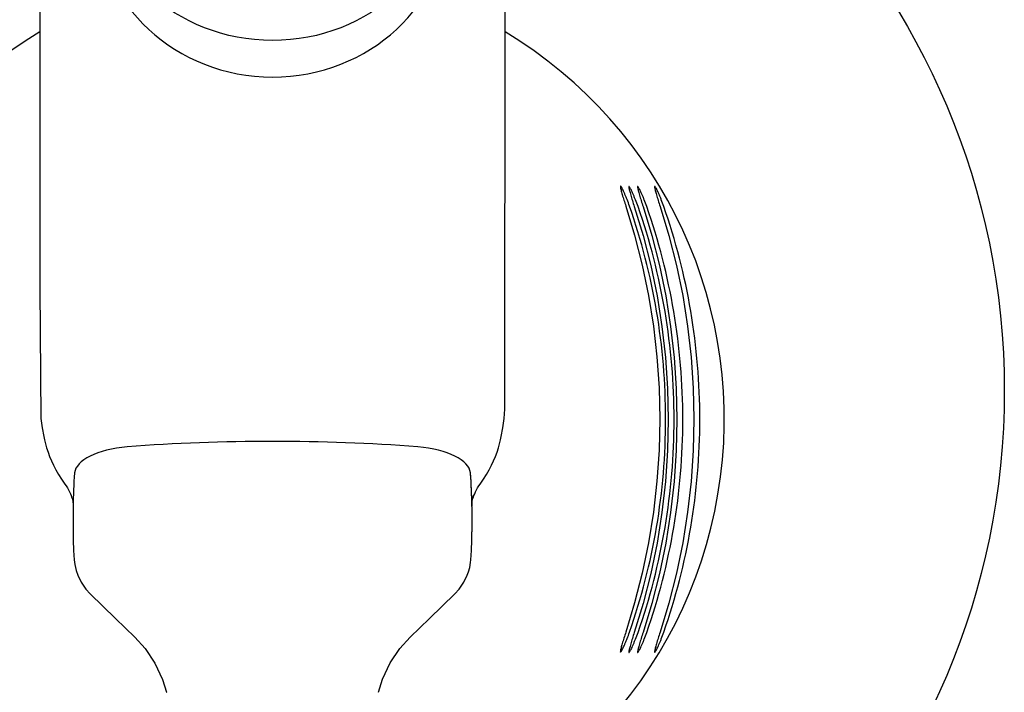
# Model space of a CAD drawing. Extents: x -6159 to -3832, y 853 to 1928.
# Drawn here: x -3927 to -3853, y 1053 to 1103 of the extents above; entities that cross this region are included whole.
import ezdxf

# ---------------------------------------------------------------- set-up
doc = ezdxf.new("R2010")
doc.units = 0
doc.layers.get('0').update_dxf_attribs({"linetype": 'CONTINUOUS'})
doc.layers.add('Micromix', color=7, linetype='CONTINUOUS')
doc.layers.add('Micromix-MOUVES-', color=7, linetype='CONTINUOUS')

msp = doc.modelspace()

# ---------------------------------------------------------------- linework, layer by layer
msp.add_ellipse((-3907.698, 1114.119), major_axis=(13.184, 0), ratio=0.928364)
msp.add_ellipse((-3907.698, 1111.369), major_axis=(13.184, 0), ratio=0.928364, start_param=3.141593, end_param=6.283185)
at = {"layer": 'Micromix', "color": 7, "linetype": 'Continuous'}
for p, q in [((-3925.202, 1109.615), (-3925.202, 1083.262)), ((-3890.216, 1074.122), (-3890.202, 1109.615)), ((-3925.202, 1083.221), (-3925.135, 1073.427)), ((-3892.702, 1067.631), (-3892.702, 1066.852)), ((-3922.702, 1066.8), (-3922.702, 1064.895)), ((-3892.702, 1066.8), (-3892.702, 1064.895)), ((-3922.67, 1063.488), (-3922.629, 1062.771)), ((-3922.629, 1062.776), (-3922.629, 1062.771)), ((-3892.774, 1062.772), (-3892.774, 1062.771)), ((-3922.36, 1061.621), (-3922.359, 1061.619)), ((-3922.359, 1061.619), (-3922.11, 1061.097)), ((-3893.043, 1061.621), (-3893.044, 1061.619)), ((-3893.983, 1060.21), (-3893.657, 1060.566)), ((-3921.421, 1060.211), (-3919.525, 1058.373)), ((-3895.878, 1058.373), (-3893.982, 1060.211)), ((-3919.525, 1058.373), (-3918.061, 1056.957)), ((-3897.343, 1056.957), (-3895.878, 1058.373)), ((-3915.669, 1052.806), (-3915.668, 1052.802))]:
    msp.add_line(p, q, dxfattribs=at)
at = {"layer": 'Micromix', "color": 9, "linetype": 'Continuous'}
msp.add_line((-3881.11, 1089.406), (-3881.111, 1089.406), dxfattribs=at)
at = {"layer": 'Micromix', "color": 7, "linetype": 'Continuous'}
for points in [[(-3881.11, 1089.406), (-3880.447, 1087.22), (-3879.874, 1084.966), (-3879.402, 1082.684), (-3879.033, 1080.377), (-3878.768, 1078.054), (-3878.609, 1075.718), (-3878.556, 1073.376), (-3878.609, 1071.035), (-3878.768, 1068.699), (-3879.032, 1066.375), (-3879.401, 1064.069), (-3879.873, 1061.787), (-3880.447, 1059.533), (-3881.11, 1057.344)], [(-3880.474, 1089.375), (-3879.811, 1087.189), (-3879.237, 1084.935), (-3878.765, 1082.652), (-3878.396, 1080.346), (-3878.132, 1078.023), (-3877.973, 1075.687), (-3877.92, 1073.345), (-3877.973, 1071.004), (-3878.132, 1068.668), (-3878.396, 1066.344), (-3878.765, 1064.038), (-3879.237, 1061.756), (-3879.81, 1059.502), (-3880.474, 1057.313)], [(-3879.818, 1089.375), (-3879.155, 1087.189), (-3878.581, 1084.935), (-3878.109, 1082.652), (-3877.74, 1080.346), (-3877.476, 1078.023), (-3877.317, 1075.687), (-3877.264, 1073.345), (-3877.317, 1071.004), (-3877.476, 1068.668), (-3877.74, 1066.344), (-3878.108, 1064.038), (-3878.58, 1061.756), (-3879.154, 1059.502), (-3879.818, 1057.313)], [(-3878.537, 1089.391), (-3877.874, 1087.204), (-3877.3, 1084.951), (-3876.828, 1082.668), (-3876.459, 1080.362), (-3876.195, 1078.038), (-3876.036, 1075.703), (-3875.983, 1073.361), (-3876.036, 1071.019), (-3876.195, 1068.684), (-3876.459, 1066.36), (-3876.828, 1064.054), (-3877.299, 1061.771), (-3877.873, 1059.518), (-3878.537, 1057.328)], [(-3890.481, 1072.061), (-3890.359, 1072.727), (-3890.268, 1073.425), (-3890.216, 1074.122)], [(-3925.135, 1073.427), (-3925.044, 1072.728), (-3924.922, 1072.061)], [(-3924.922, 1072.061), (-3924.864, 1071.803), (-3924.789, 1071.509), (-3924.701, 1071.205), (-3924.598, 1070.89), (-3924.478, 1070.566), (-3924.341, 1070.234), (-3924.184, 1069.895), (-3924.007, 1069.55), (-3923.809, 1069.2), (-3923.588, 1068.849), (-3923.321, 1068.468)], [(-3892.082, 1068.468), (-3891.816, 1068.849), (-3891.595, 1069.2), (-3891.396, 1069.549), (-3891.219, 1069.894), (-3891.063, 1070.233), (-3890.925, 1070.566), (-3890.806, 1070.89), (-3890.702, 1071.205), (-3890.614, 1071.509), (-3890.539, 1071.803), (-3890.481, 1072.061)], [(-3923.321, 1068.468), (-3923.231, 1068.34), (-3923.135, 1068.189), (-3923.051, 1068.04), (-3922.978, 1067.895), (-3922.915, 1067.756), (-3922.863, 1067.623), (-3922.82, 1067.5), (-3922.785, 1067.386), (-3922.757, 1067.285), (-3922.736, 1067.197), (-3922.72, 1067.121), (-3922.708, 1067.057), (-3922.703, 1067.026)], [(-3892.7, 1067.026), (-3892.695, 1067.057), (-3892.683, 1067.121), (-3892.667, 1067.197), (-3892.646, 1067.285), (-3892.618, 1067.387), (-3892.583, 1067.5), (-3892.54, 1067.624), (-3892.487, 1067.757), (-3892.425, 1067.897), (-3892.352, 1068.042), (-3892.267, 1068.191), (-3892.171, 1068.342), (-3892.082, 1068.468)], [(-3922.702, 1064.895), (-3922.695, 1064.258), (-3922.67, 1063.488)], [(-3892.774, 1062.771), (-3892.733, 1063.491), (-3892.708, 1064.259), (-3892.702, 1064.895)], [(-3922.629, 1062.776), (-3922.586, 1062.419), (-3922.482, 1061.975), (-3922.36, 1061.621)], [(-3893.043, 1061.621), (-3892.953, 1061.873), (-3892.86, 1062.205), (-3892.794, 1062.571), (-3892.774, 1062.772)], [(-3893.657, 1060.566), (-3893.292, 1061.1), (-3893.044, 1061.619)], [(-3922.11, 1061.097), (-3921.745, 1060.564), (-3921.421, 1060.21)], [(-3918.061, 1056.957), (-3917.288, 1056.099), (-3916.553, 1055.001), (-3915.971, 1053.762), (-3915.669, 1052.806)], [(-3899.734, 1052.806), (-3899.424, 1053.784), (-3898.842, 1055.015), (-3898.111, 1056.106), (-3897.343, 1056.957)]]:
    msp.add_lwpolyline(points, dxfattribs=at)
for start, end in [(120.98332, 258.14236), (281.85666, 59.01444)]:
    msp.add_arc((-3907.702, 1073.375), 34, start, end, dxfattribs=at)
at = {"layer": 'Micromix', "color": 9, "linetype": 'Continuous'}
for centre, start, end in [((-3881.692, 1090.708), 37.24538, 39.49786), ((-3881.056, 1090.677), 37.24538, 39.49786), ((-3880.4, 1090.677), 37.24538, 39.49786), ((-3879.119, 1090.693), 37.24538, 39.49786), ((-3881.692, 1056.042), 320.5039, 322.7563), ((-3881.056, 1056.011), 320.5039, 322.7563), ((-3880.4, 1056.011), 320.5039, 322.7563), ((-3879.119, 1056.026), 320.5039, 322.7563)]:
    msp.add_arc(centre, 0.279, start, end, dxfattribs=at)
at = {"layer": 'Micromix', "color": 7, "linetype": 'Continuous'}
for centre, major_axis, start_param, end_param in [((-3907.702, 1049.491), (52.5, -0.506), 1.574865, 1.784755), ((-3907.702, 1049.491), (52.5, 0.506), 1.356838, 1.566727), ((-3917.598, 1069.203), (5, -0.048), 1.784755, 3.109153), ((-3897.805, 1069.203), (5, 0.048), 6.315625, 7.640023), ((-3762.702, 1065.587), (159.999, -1.541), 3.109153, 3.146433), ((-4052.702, 1065.587), (159.999, 1.541), 6.278848, 6.315625), ((-4052.702, 1065.534), (159.999, 1.541), 6.279116, 6.315625)]:
    msp.add_ellipse(centre, major_axis=major_axis, ratio=0.422586, start_param=start_param, end_param=end_param, dxfattribs=at)
at = {"layer": 'Micromix', "color": 9, "linetype": 'Continuous'}
for points, knots in [([(-3881.477, 1090.886), (-3881.483, 1090.893), (-3881.491, 1090.903), (-3881.508, 1090.912), (-3881.516, 1090.906), (-3881.519, 1090.898), (-3881.521, 1090.887), (-3881.521, 1090.878), (-3881.521, 1090.873)], [0, 0, 0, 0, 0.33455, 0.512243, 0.584632, 0.682393, 0.819275, 1, 1, 1, 1]), ([(-3881.521, 1090.873), (-3881.521, 1090.87), (-3881.521, 1090.856), (-3881.519, 1090.843), (-3881.518, 1090.832)], [0, 0, 0, 0, 0.215842, 1, 1, 1, 1]), ([(-3881.518, 1090.832), (-3881.514, 1090.801), (-3881.5, 1090.726), (-3881.47, 1090.6), (-3881.429, 1090.445), (-3881.358, 1090.194), (-3881.252, 1089.845), (-3881.16, 1089.556), (-3881.111, 1089.406)], [0, 0, 0, 0, 0.064467, 0.152592, 0.261617, 0.388258, 0.680223, 1, 1, 1, 1]), ([(-3880.831, 1089.408), (-3880.889, 1089.574), (-3880.979, 1089.816), (-3881.104, 1090.126), (-3881.193, 1090.334), (-3881.276, 1090.518), (-3881.35, 1090.671), (-3881.412, 1090.788), (-3881.452, 1090.853), (-3881.47, 1090.877)], [0, 0, 0, 0, 0.32841, 0.482633, 0.62503, 0.751736, 0.858879, 0.942719, 1, 1, 1, 1]), ([(-3880.841, 1090.855), (-3880.847, 1090.862), (-3880.855, 1090.872), (-3880.872, 1090.881), (-3880.88, 1090.875), (-3880.883, 1090.867), (-3880.885, 1090.856), (-3880.885, 1090.847), (-3880.885, 1090.842)], [0, 0, 0, 0, 0.33455, 0.512243, 0.584632, 0.682393, 0.819275, 1, 1, 1, 1]), ([(-3880.885, 1090.842), (-3880.885, 1090.839), (-3880.885, 1090.825), (-3880.883, 1090.812), (-3880.882, 1090.801)], [0, 0, 0, 0, 0.215842, 1, 1, 1, 1]), ([(-3880.195, 1089.377), (-3880.253, 1089.543), (-3880.343, 1089.785), (-3880.468, 1090.095), (-3880.557, 1090.303), (-3880.639, 1090.487), (-3880.714, 1090.64), (-3880.776, 1090.757), (-3880.815, 1090.822), (-3880.834, 1090.846)], [0, 0, 0, 0, 0.32841, 0.482633, 0.62503, 0.751736, 0.858879, 0.942719, 1, 1, 1, 1]), ([(-3880.184, 1090.855), (-3880.19, 1090.862), (-3880.199, 1090.872), (-3880.216, 1090.881), (-3880.224, 1090.875), (-3880.227, 1090.867), (-3880.229, 1090.856), (-3880.229, 1090.847), (-3880.229, 1090.842)], [0, 0, 0, 0, 0.33455, 0.512243, 0.584632, 0.682393, 0.819275, 1, 1, 1, 1]), ([(-3880.229, 1090.842), (-3880.229, 1090.839), (-3880.228, 1090.825), (-3880.227, 1090.812), (-3880.225, 1090.801)], [0, 0, 0, 0, 0.215842, 1, 1, 1, 1]), ([(-3879.538, 1089.377), (-3879.596, 1089.543), (-3879.686, 1089.785), (-3879.811, 1090.095), (-3879.9, 1090.303), (-3879.983, 1090.487), (-3880.057, 1090.64), (-3880.12, 1090.757), (-3880.159, 1090.822), (-3880.178, 1090.846)], [0, 0, 0, 0, 0.32841, 0.482633, 0.62503, 0.751736, 0.858879, 0.942719, 1, 1, 1, 1]), ([(-3878.903, 1090.87), (-3878.909, 1090.877), (-3878.918, 1090.888), (-3878.935, 1090.897), (-3878.943, 1090.891), (-3878.946, 1090.882), (-3878.948, 1090.871), (-3878.948, 1090.862), (-3878.948, 1090.857)], [0, 0, 0, 0, 0.33455, 0.512243, 0.584632, 0.682393, 0.819275, 1, 1, 1, 1]), ([(-3878.948, 1090.857), (-3878.948, 1090.854), (-3878.947, 1090.841), (-3878.946, 1090.827), (-3878.945, 1090.817)], [0, 0, 0, 0, 0.215842, 1, 1, 1, 1]), ([(-3878.945, 1090.817), (-3878.941, 1090.785), (-3878.926, 1090.711), (-3878.897, 1090.585), (-3878.856, 1090.43), (-3878.784, 1090.179), (-3878.678, 1089.829), (-3878.586, 1089.541), (-3878.537, 1089.391)], [0, 0, 0, 0, 0.064467, 0.152592, 0.261617, 0.388258, 0.680223, 1, 1, 1, 1]), ([(-3878.257, 1089.392), (-3878.315, 1089.558), (-3878.405, 1089.8), (-3878.53, 1090.111), (-3878.619, 1090.319), (-3878.702, 1090.502), (-3878.776, 1090.655), (-3878.839, 1090.773), (-3878.878, 1090.837), (-3878.897, 1090.862)], [0, 0, 0, 0, 0.32841, 0.482633, 0.62503, 0.751736, 0.858879, 0.942719, 1, 1, 1, 1]), ([(-3880.882, 1090.801), (-3880.878, 1090.769), (-3880.864, 1090.695), (-3880.834, 1090.569), (-3880.793, 1090.414), (-3880.722, 1090.163), (-3880.616, 1089.814), (-3880.524, 1089.525), (-3880.474, 1089.375)], [0, 0, 0, 0, 0.064467, 0.152592, 0.261617, 0.388258, 0.680223, 1, 1, 1, 1]), ([(-3880.225, 1090.801), (-3880.221, 1090.769), (-3880.207, 1090.695), (-3880.178, 1090.569), (-3880.136, 1090.414), (-3880.065, 1090.163), (-3879.959, 1089.814), (-3879.867, 1089.525), (-3879.818, 1089.375)], [0, 0, 0, 0, 0.064467, 0.152592, 0.261617, 0.388258, 0.680223, 1, 1, 1, 1]), ([(-3880.831, 1057.342), (-3879.932, 1059.909), (-3878.571, 1065.207), (-3877.887, 1073.375), (-3878.571, 1081.543), (-3879.932, 1086.841), (-3880.831, 1089.408)], [0, 0, 0, 0, 0.249997, 0.5, 0.750003, 1, 1, 1, 1]), ([(-3880.195, 1057.311), (-3879.296, 1059.878), (-3877.934, 1065.176), (-3877.251, 1073.344), (-3877.934, 1081.512), (-3879.296, 1086.81), (-3880.195, 1089.377)], [0, 0, 0, 0, 0.249997, 0.5, 0.750003, 1, 1, 1, 1]), ([(-3879.538, 1057.311), (-3878.64, 1059.878), (-3877.278, 1065.176), (-3876.594, 1073.344), (-3877.278, 1081.512), (-3878.64, 1086.81), (-3879.538, 1089.377)], [0, 0, 0, 0, 0.249997, 0.5, 0.750003, 1, 1, 1, 1]), ([(-3878.257, 1057.327), (-3877.359, 1059.894), (-3875.997, 1065.192), (-3875.313, 1073.36), (-3875.997, 1081.527), (-3877.359, 1086.825), (-3878.257, 1089.392)], [0, 0, 0, 0, 0.249997, 0.5, 0.750003, 1, 1, 1, 1]), ([(-3881.111, 1057.344), (-3881.16, 1057.194), (-3881.252, 1056.905), (-3881.358, 1056.556), (-3881.429, 1056.304), (-3881.47, 1056.15), (-3881.5, 1056.024), (-3881.514, 1055.949), (-3881.518, 1055.918)], [0, 0, 0, 0, 0.31978, 0.611745, 0.738387, 0.847411, 0.935535, 1, 1, 1, 1]), ([(-3881.47, 1055.873), (-3881.452, 1055.897), (-3881.412, 1055.962), (-3881.35, 1056.079), (-3881.276, 1056.232), (-3881.193, 1056.416), (-3881.104, 1056.624), (-3880.979, 1056.934), (-3880.889, 1057.176), (-3880.831, 1057.342)], [0, 0, 0, 0, 0.057284, 0.141126, 0.24827, 0.374976, 0.517372, 0.671593, 1, 1, 1, 1]), ([(-3880.474, 1057.313), (-3880.524, 1057.163), (-3880.616, 1056.874), (-3880.722, 1056.525), (-3880.793, 1056.273), (-3880.834, 1056.119), (-3880.864, 1055.993), (-3880.878, 1055.918), (-3880.882, 1055.887)], [0, 0, 0, 0, 0.31978, 0.611745, 0.738387, 0.847411, 0.935535, 1, 1, 1, 1]), ([(-3880.834, 1055.842), (-3880.815, 1055.866), (-3880.776, 1055.931), (-3880.714, 1056.048), (-3880.639, 1056.201), (-3880.557, 1056.385), (-3880.468, 1056.593), (-3880.343, 1056.903), (-3880.253, 1057.145), (-3880.195, 1057.311)], [0, 0, 0, 0, 0.057284, 0.141126, 0.24827, 0.374976, 0.517372, 0.671593, 1, 1, 1, 1]), ([(-3879.818, 1057.313), (-3879.867, 1057.163), (-3879.959, 1056.874), (-3880.065, 1056.525), (-3880.136, 1056.273), (-3880.178, 1056.119), (-3880.207, 1055.993), (-3880.221, 1055.918), (-3880.225, 1055.887)], [0, 0, 0, 0, 0.31978, 0.611745, 0.738387, 0.847411, 0.935535, 1, 1, 1, 1]), ([(-3880.178, 1055.842), (-3880.159, 1055.866), (-3880.12, 1055.931), (-3880.057, 1056.048), (-3879.983, 1056.201), (-3879.9, 1056.385), (-3879.811, 1056.593), (-3879.686, 1056.903), (-3879.596, 1057.145), (-3879.538, 1057.311)], [0, 0, 0, 0, 0.057284, 0.141126, 0.24827, 0.374976, 0.517372, 0.671593, 1, 1, 1, 1]), ([(-3878.537, 1057.329), (-3878.586, 1057.178), (-3878.678, 1056.89), (-3878.784, 1056.54), (-3878.856, 1056.289), (-3878.897, 1056.134), (-3878.926, 1056.008), (-3878.941, 1055.934), (-3878.945, 1055.902)], [0, 0, 0, 0, 0.31978, 0.611745, 0.738387, 0.847411, 0.935535, 1, 1, 1, 1]), ([(-3878.897, 1055.857), (-3878.878, 1055.882), (-3878.839, 1055.947), (-3878.776, 1056.064), (-3878.702, 1056.217), (-3878.619, 1056.4), (-3878.53, 1056.609), (-3878.405, 1056.919), (-3878.315, 1057.161), (-3878.257, 1057.327)], [0, 0, 0, 0, 0.057284, 0.141126, 0.24827, 0.374976, 0.517372, 0.671593, 1, 1, 1, 1]), ([(-3881.518, 1055.918), (-3881.519, 1055.914), (-3881.52, 1055.9), (-3881.521, 1055.887), (-3881.521, 1055.877)], [0, 0, 0, 0, 0.284244, 1, 1, 1, 1]), ([(-3881.521, 1055.877), (-3881.521, 1055.872), (-3881.521, 1055.863), (-3881.519, 1055.852), (-3881.516, 1055.844), (-3881.508, 1055.838), (-3881.491, 1055.847), (-3881.483, 1055.857), (-3881.477, 1055.864)], [0, 0, 0, 0, 0.180708, 0.317573, 0.415321, 0.487704, 0.665418, 1, 1, 1, 1]), ([(-3880.882, 1055.887), (-3880.882, 1055.883), (-3880.884, 1055.869), (-3880.885, 1055.856), (-3880.885, 1055.846)], [0, 0, 0, 0, 0.284244, 1, 1, 1, 1]), ([(-3880.885, 1055.846), (-3880.885, 1055.841), (-3880.885, 1055.832), (-3880.883, 1055.821), (-3880.88, 1055.813), (-3880.872, 1055.807), (-3880.855, 1055.816), (-3880.847, 1055.826), (-3880.841, 1055.833)], [0, 0, 0, 0, 0.180708, 0.317573, 0.415321, 0.487704, 0.665418, 1, 1, 1, 1]), ([(-3880.225, 1055.887), (-3880.226, 1055.883), (-3880.227, 1055.869), (-3880.229, 1055.856), (-3880.229, 1055.846)], [0, 0, 0, 0, 0.284244, 1, 1, 1, 1]), ([(-3880.229, 1055.846), (-3880.229, 1055.841), (-3880.229, 1055.832), (-3880.227, 1055.821), (-3880.224, 1055.813), (-3880.216, 1055.807), (-3880.199, 1055.816), (-3880.19, 1055.826), (-3880.184, 1055.833)], [0, 0, 0, 0, 0.180708, 0.317573, 0.415321, 0.487704, 0.665418, 1, 1, 1, 1]), ([(-3878.945, 1055.902), (-3878.945, 1055.899), (-3878.947, 1055.885), (-3878.948, 1055.871), (-3878.948, 1055.862)], [0, 0, 0, 0, 0.284244, 1, 1, 1, 1]), ([(-3878.948, 1055.862), (-3878.948, 1055.857), (-3878.948, 1055.848), (-3878.946, 1055.837), (-3878.943, 1055.829), (-3878.935, 1055.822), (-3878.918, 1055.832), (-3878.909, 1055.842), (-3878.903, 1055.849)], [0, 0, 0, 0, 0.180708, 0.317573, 0.415321, 0.487704, 0.665418, 1, 1, 1, 1])]:
    msp.add_open_spline(points, degree=3, knots=knots, dxfattribs=at)
at = {"layer": 'Micromix-MOUVES-', "color": 4, "linetype": 'Continuous'}
msp.add_circle((-3907.706, 1075.517), 55.08, dxfattribs=at)

doc.saveas('drawing.dxf')
